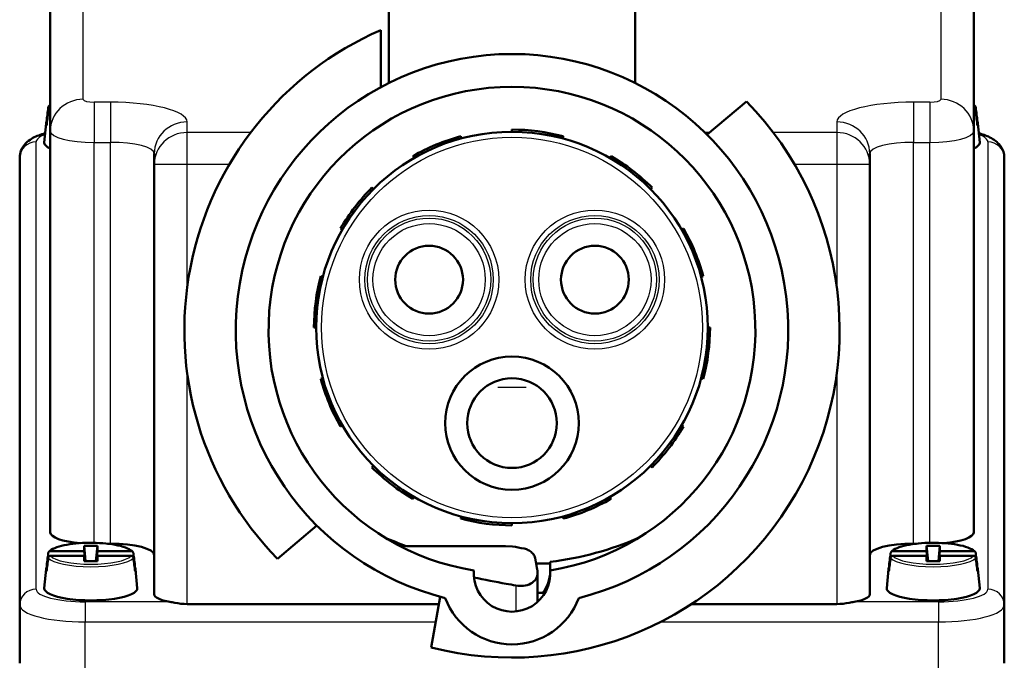
# Model space of a CAD drawing. Units: millimetres. Extents: x 0 to 594, y 0 to 841.
# Drawn here: x 76 to 166, y 87 to 146 of the extents above; entities that cross this region are included whole.
import ezdxf

# ---------------------------------------------------------------- set-up
doc = ezdxf.new("R2010")
doc.units = ezdxf.units.MM
doc.layers.add('Sichtbar (ISO)', color=7, linetype='Continuous', lineweight=50)
doc.layers.add('Sichtbar schmal (ISO)', color=8, linetype='Continuous', lineweight=25, true_color=0x808080)

msp = doc.modelspace()

# ---------------------------------------------------------------- linework, layer by layer
at = {"layer": 'Sichtbar (ISO)'}
for p, q in [((79.124, 165.999), (79.124, 135.485)), ((163.524, 135.485), (163.524, 165.999)), ((110.074, 152.582), (110.074, 139.881)), ((132.574, 139.881), (132.574, 152.582)), ((109.324, 144.717), (109.324, 139.492)), ((139.153, 135.156), (142.765, 138.187)), ((78.733, 136.182), (78.575, 134.445)), ((78.814, 136.313), (78.776, 136.313)), ((163.873, 136.313), (163.834, 136.313)), ((163.916, 136.182), (164.073, 134.445)), ((79.124, 98.779), (79.124, 135.485)), ((116.64, 135), (116.691, 134.807)), ((121.324, 135.417), (121.324, 135.617)), ((124.752, 135.086), (124.752, 135.289)), ((124.851, 135.27), (124.851, 135.066)), ((126.009, 135), (125.957, 134.807)), ((163.524, 98.779), (163.524, 135.485)), ((116.296, 134.905), (116.296, 134.696)), ((88.624, 133.414), (88.624, 132.45)), ((154.024, 132.45), (154.024, 133.414)), ((76.324, 133.035), (76.324, 92.141)), ((88.624, 132.45), (88.624, 93.109)), ((112.374, 133.019), (112.274, 133.192)), ((130.274, 133.019), (130.374, 133.192)), ((131.452, 132.518), (131.452, 132.276)), ((154.024, 93.109), (154.024, 132.45)), ((166.324, 92.141), (166.324, 133.035)), ((132.952, 131.388), (132.952, 131.126)), ((133.052, 131.304), (133.052, 131.04)), ((108.526, 130.316), (108.667, 130.174)), ((134.123, 130.316), (133.981, 130.174)), ((105.822, 126.467), (105.649, 126.567)), ((136.826, 126.467), (136.999, 126.567)), ((103.841, 122.202), (104.034, 122.15)), ((138.807, 122.202), (138.614, 122.15)), ((103.424, 117.517), (103.224, 117.517)), ((139.224, 117.517), (139.424, 117.517)), ((103.841, 112.832), (104.034, 112.884)), ((138.807, 112.832), (138.614, 112.884)), ((105.822, 108.567), (105.649, 108.467)), ((136.826, 108.567), (136.999, 108.467)), ((108.526, 104.718), (108.667, 104.86)), ((134.123, 104.718), (133.981, 104.86)), ((112.374, 102.015), (112.274, 101.842)), ((130.274, 102.015), (130.374, 101.842)), ((116.64, 100.034), (116.691, 100.227)), ((126.009, 100.034), (125.957, 100.227)), ((103.496, 99.396), (99.883, 96.364)), ((121.324, 99.617), (121.324, 99.417)), ((82.224, 97.554), (83.424, 97.554)), ((82.224, 97.554), (82.35, 96.131)), ((82.224, 97.062), (82.224, 97.554)), ((83.424, 97.554), (83.298, 96.131)), ((83.424, 97.554), (83.424, 97.062)), ((84.624, 97.744), (84.357, 97.744)), ((158.291, 97.744), (158.024, 97.744)), ((159.224, 97.554), (160.424, 97.554)), ((159.224, 97.554), (159.35, 96.131)), ((159.224, 97.062), (159.224, 97.554)), ((160.424, 97.554), (160.298, 96.131)), ((160.424, 97.554), (160.424, 97.062)), ((79.143, 97.062), (82.224, 97.062)), ((82.224, 96.622), (79.143, 96.622)), ((82.305, 96.131), (82.224, 97.062)), ((82.224, 96.622), (82.271, 96.131)), ((82.224, 96.131), (82.224, 96.622)), ((83.424, 97.062), (83.343, 96.131)), ((83.378, 96.131), (83.424, 96.622)), ((83.424, 97.062), (86.505, 97.062)), ((83.424, 96.622), (83.424, 96.131)), ((86.505, 96.622), (83.424, 96.622)), ((156.143, 97.062), (159.224, 97.062)), ((159.224, 96.622), (156.143, 96.622)), ((159.305, 96.131), (159.224, 97.062)), ((159.224, 96.622), (159.271, 96.131)), ((159.224, 96.131), (159.224, 96.622)), ((160.424, 97.062), (160.343, 96.131)), ((160.378, 96.131), (160.424, 96.622)), ((160.424, 97.062), (163.505, 97.062)), ((160.424, 96.622), (160.424, 96.131)), ((163.505, 96.622), (160.424, 96.622)), ((78.733, 95.418), (78.575, 93.681)), ((78.814, 95.549), (78.776, 95.549)), ((83.424, 96.131), (82.224, 96.131)), ((86.873, 95.549), (86.834, 95.549)), ((86.916, 95.418), (87.073, 93.681)), ((124.824, 95.917), (123.531, 95.917)), ((124.824, 96.079), (124.824, 95.317)), ((155.733, 95.418), (155.575, 93.681)), ((155.814, 95.549), (155.776, 95.549)), ((160.424, 96.131), (159.224, 96.131)), ((163.873, 95.549), (163.834, 95.549)), ((163.916, 95.418), (164.073, 93.681)), ((123.661, 92.421), (123.661, 95.086)), ((113.935, 88.252), (114.754, 92.896)), ((76.324, 86.829), (76.324, 92.141)), ((114.635, 92.221), (91.624, 92.221)), ((151.024, 92.221), (137.734, 92.221)), ((166.324, 86.829), (166.324, 92.141))]:
    msp.add_line(p, q, dxfattribs=at)
for centre, radius in [((121.324, 117.517), 17.9), ((113.746, 121.892), 3.1), ((128.902, 121.892), 3.1), ((121.324, 108.767), 6.1), ((121.324, 108.767), 4.1)]:
    msp.add_circle(centre, radius, dxfattribs=at)
for centre, radius, start, end in [((121.324, 117.276), 29.95, 113.61993, 224.28339), ((121.324, 117.276), 25.25, 283.97332, 256.02668), ((121.324, 117.276), 22.25, 279.02214, 260.97786), ((121.324, 117.276), 29.95, 255.71661, 44.28339), ((121.324, 117.517), 18.1, 105, 120), ((121.324, 117.517), 18.1, 75, 90), ((121.324, 117.517), 18.1, 45, 60), ((121.324, 117.517), 18.1, 135, 150), ((121.324, 117.517), 18.1, 15, 30), ((121.324, 117.517), 18.1, 165, 180), ((121.324, 117.517), 18.1, 345, 0), ((121.324, 117.517), 18.1, 195, 210), ((121.324, 117.517), 18.1, 315, 330), ((121.324, 117.517), 18.1, 225, 240), ((121.324, 117.517), 18.1, 285, 300), ((121.324, 117.517), 18.1, 255, 270), ((121.324, 124.817), 28.95, 246.33176, 250.47286), ((121.324, 124.817), 28.95, 276.94394, 293.66824), ((121.324, 95.026), 3.5, 175.48893, 4.51107), ((121.324, 95.317), 3.5, 323.94159, 357.61544), ((121.324, 95.317), 3.5, 359.76682, 0), ((121.324, 95.026), 6.5, 200.27864, 339.72136)]:
    msp.add_arc(centre, radius, start, end, dxfattribs=at)
for centre, major_axis, ratio, start_param, end_param in [((82.824, 113.345), (0, 36.834), 0.140583, 0.850453, 0.897518), ((82.824, 114.998), (0, -33.685), 0.153727, 3.992045, 4.03911), ((159.824, 113.345), (0, 36.834), 0.140583, 5.385668, 5.432733), ((159.824, 114.998), (0, -33.685), 0.153727, 2.244075, 2.29114), ((82.824, 136.158), (-4.093, 0), 0.258819, 6.136046, 6.430325), ((159.824, 136.158), (4.093, 0), 0.258819, 6.136046, 6.430325), ((82.824, 134.419), (-4.25, 0), 0.258819, 6.259741, 6.797585), ((159.824, 134.419), (4.25, 0), 0.258819, 5.768786, 6.30663), ((83.124, 98.779), (-4, 0), 0.258819, 0, 1.252919), ((159.524, 98.779), (4, 0), 0.258819, 5.030266, 6.283185), ((84.624, 96.709), (4, 0), 0.258819, 0, 1.570796), ((107.259, 97.548), (-66.034, 0.214), 0.000023, 1.628414, 1.786086), ((121.324, 97.501), (38, -0.123), 0.00002, 4.438918, 4.713482), ((158.024, 96.709), (-4, 0), 0.258819, 4.712389, 6.283185), ((82.824, 72.581), (0, 36.834), 0.140583, 0.850453, 0.897518), ((82.824, 74.234), (0, -33.685), 0.153727, 3.992045, 4.03911), ((82.824, 72.581), (0, 36.834), 0.140583, 5.385668, 5.432733), ((82.824, 74.234), (0, -33.685), 0.153727, 2.244075, 2.29114), ((159.824, 72.581), (0, 36.834), 0.140583, 0.850453, 0.897518), ((159.824, 74.234), (0, -33.685), 0.153727, 3.992045, 4.03911), ((159.824, 72.581), (0, 36.834), 0.140583, 5.385668, 5.432733), ((159.824, 74.234), (0, -33.685), 0.153727, 2.244075, 2.29114), ((82.824, 95.394), (-4.093, 0), 0.258819, 6.136046, 6.430325), ((82.824, 95.394), (4.093, 0), 0.258819, 6.136046, 6.430325), ((159.824, 95.394), (-4.093, 0), 0.258819, 6.136046, 6.430325), ((159.824, 95.394), (4.093, 0), 0.258819, 6.136046, 6.430325), ((82.824, 93.655), (-4.25, 0), 0.258819, 6.259741, 9.448223), ((159.824, 93.655), (-4.25, 0), 0.258819, 6.259741, 9.448223), ((91.624, 93.109), (-3, 0), 0.267949, 0, 1.016689), ((121.324, 103.391), (-30.5, -0.032), 0.333801, 1.647155, 1.669755), ((151.024, 93.109), (-3, 0), 0.267949, 2.124904, 3.141593)]:
    msp.add_ellipse(centre, major_axis=major_axis, ratio=ratio, start_param=start_param, end_param=end_param, dxfattribs=at)
for points, knots in [([(78.932, 137.642), (78.935, 137.662), (78.941, 137.684), (78.959, 137.724), (78.977, 137.749), (79.014, 137.785), (79.04, 137.801), (79.082, 137.818), (79.104, 137.823), (79.124, 137.825)], [0.00171336, 0.00171336, 0.00171336, 0.00171336, 0.0075012, 0.0075012, 0.01517056, 0.01517056, 0.0228953, 0.0228953, 0.02871732, 0.02871732, 0.02871732, 0.02871732]), ([(79.124, 137.886), (79.109, 137.874), (79.094, 137.862), (79.043, 137.818), (79.009, 137.785), (78.98, 137.75)], [5.9567645, 5.9567645, 5.9567645, 5.9567645, 5.9887387, 5.9887387, 6.0687172, 6.0687172, 6.0687172, 6.0687172]), ([(163.524, 137.825), (163.545, 137.823), (163.566, 137.818), (163.608, 137.801), (163.634, 137.785), (163.671, 137.749), (163.689, 137.724), (163.707, 137.684), (163.714, 137.662), (163.716, 137.642)], [0.09204596, 0.09204596, 0.09204596, 0.09204596, 0.09786799, 0.09786799, 0.10559273, 0.10559273, 0.11326208, 0.11326208, 0.11904992, 0.11904992, 0.11904992, 0.11904992]), ([(79.124, 137.386), (79.104, 137.384), (79.082, 137.379), (79.04, 137.364), (79.014, 137.348), (78.977, 137.316), (78.959, 137.293), (78.941, 137.256), (78.935, 137.236), (78.932, 137.218)], [0.09204596, 0.09204596, 0.09204596, 0.09204596, 0.09786799, 0.09786799, 0.10559273, 0.10559273, 0.11326208, 0.11326208, 0.11904992, 0.11904992, 0.11904992, 0.11904992]), ([(163.716, 137.218), (163.714, 137.236), (163.707, 137.256), (163.689, 137.293), (163.671, 137.316), (163.634, 137.348), (163.608, 137.364), (163.566, 137.379), (163.545, 137.384), (163.524, 137.386)], [0.00171336, 0.00171336, 0.00171336, 0.00171336, 0.0075012, 0.0075012, 0.01517056, 0.01517056, 0.0228953, 0.0228953, 0.02871732, 0.02871732, 0.02871732, 0.02871732]), ([(76.324, 133.035), (76.324, 133.261), (76.37, 133.486), (76.525, 133.897), (76.639, 134.076), (76.923, 134.425), (77.098, 134.569), (77.615, 134.922), (77.962, 135.064), (78.442, 135.22), (78.545, 135.251), (78.651, 135.28)], [0, 0, 0, 0, 0.0976458, 0.0976458, 0.2073732, 0.2073732, 0.3622483, 0.3622483, 0.6726383, 0.6726383, 0.755482, 0.755482, 0.755482, 0.755482]), ([(163.997, 135.28), (164.16, 135.235), (164.316, 135.186), (164.844, 134.999), (165.189, 134.846), (165.676, 134.458), (165.816, 134.325), (166.1, 133.944), (166.241, 133.669), (166.315, 133.244), (166.324, 133.139), (166.324, 133.035)], [2.3861106, 2.3861106, 2.3861106, 2.3861106, 2.5132741, 2.5132741, 2.8274334, 2.8274334, 2.9514865, 2.9514865, 3.0965271, 3.0965271, 3.1415927, 3.1415927, 3.1415927, 3.1415927]), ([(86.669, 96.986), (86.556, 97.12), (86.394, 97.223), (85.949, 97.424), (85.649, 97.517), (84.972, 97.664), (84.601, 97.721), (83.817, 97.799), (83.405, 97.821), (82.577, 97.831), (82.161, 97.818), (81.363, 97.758), (80.982, 97.712), (80.29, 97.588), (79.979, 97.51), (79.45, 97.325), (79.235, 97.218), (79.043, 97.054), (79.009, 97.021), (78.98, 96.986)], [3.356061, 3.356061, 3.356061, 3.356061, 3.660503, 3.660503, 4.012611, 4.012611, 4.343596, 4.343596, 4.66906, 4.66906, 4.993162, 4.993162, 5.318007, 5.318007, 5.646685, 5.646685, 5.988739, 5.988739, 6.068717, 6.068717, 6.068717, 6.068717]), ([(122.423, 97.297), (122.432, 97.295), (122.442, 97.293), (122.578, 97.264), (122.702, 97.218), (122.934, 97.1), (123.053, 97.015), (123.247, 96.827), (123.322, 96.722), (123.371, 96.623), (123.404, 96.557), (123.428, 96.487), (123.441, 96.416)], [0.5242603, 0.5242603, 0.5242603, 0.5242603, 0.5270078, 0.5270078, 0.5638233, 0.5638233, 0.6070371, 0.6070371, 0.6502508, 0.6502508, 0.6502508, 0.6789645, 0.6789645, 0.6789645, 0.6789645]), ([(163.669, 96.986), (163.556, 97.12), (163.394, 97.223), (162.949, 97.424), (162.649, 97.517), (161.972, 97.664), (161.601, 97.721), (160.817, 97.799), (160.405, 97.821), (159.577, 97.831), (159.161, 97.818), (158.363, 97.758), (157.982, 97.712), (157.29, 97.588), (156.979, 97.51), (156.45, 97.325), (156.235, 97.218), (156.043, 97.054), (156.009, 97.021), (155.98, 96.986)], [3.356061, 3.356061, 3.356061, 3.356061, 3.660503, 3.660503, 4.012611, 4.012611, 4.343596, 4.343596, 4.66906, 4.66906, 4.993162, 4.993162, 5.318007, 5.318007, 5.646685, 5.646685, 5.988739, 5.988739, 6.068717, 6.068717, 6.068717, 6.068717]), ([(78.932, 96.878), (78.935, 96.898), (78.941, 96.92), (78.959, 96.96), (78.977, 96.985), (79.014, 97.021), (79.04, 97.037), (79.088, 97.057), (79.118, 97.062), (79.143, 97.062)], [0.00171336, 0.00171336, 0.00171336, 0.00171336, 0.0075012, 0.0075012, 0.01517056, 0.01517056, 0.0228953, 0.0228953, 0.03053784, 0.03053784, 0.03053784, 0.03053784]), ([(79.143, 96.622), (79.118, 96.622), (79.088, 96.617), (79.04, 96.6), (79.014, 96.584), (78.977, 96.552), (78.959, 96.529), (78.941, 96.492), (78.935, 96.472), (78.932, 96.454)], [0.09022545, 0.09022545, 0.09022545, 0.09022545, 0.09786799, 0.09786799, 0.10559273, 0.10559273, 0.11326208, 0.11326208, 0.11904992, 0.11904992, 0.11904992, 0.11904992]), ([(86.505, 97.062), (86.531, 97.062), (86.561, 97.057), (86.608, 97.037), (86.634, 97.021), (86.671, 96.985), (86.689, 96.96), (86.707, 96.92), (86.714, 96.898), (86.716, 96.878)], [0.09022545, 0.09022545, 0.09022545, 0.09022545, 0.09786799, 0.09786799, 0.10559273, 0.10559273, 0.11326208, 0.11326208, 0.11904992, 0.11904992, 0.11904992, 0.11904992]), ([(86.716, 96.454), (86.714, 96.472), (86.707, 96.492), (86.689, 96.529), (86.671, 96.552), (86.634, 96.584), (86.608, 96.6), (86.561, 96.617), (86.531, 96.622), (86.505, 96.622)], [0.00171336, 0.00171336, 0.00171336, 0.00171336, 0.0075012, 0.0075012, 0.01517056, 0.01517056, 0.0228953, 0.0228953, 0.03053784, 0.03053784, 0.03053784, 0.03053784]), ([(155.932, 96.878), (155.935, 96.898), (155.941, 96.92), (155.959, 96.96), (155.977, 96.985), (156.014, 97.021), (156.04, 97.037), (156.088, 97.057), (156.118, 97.062), (156.143, 97.062)], [0.00171336, 0.00171336, 0.00171336, 0.00171336, 0.0075012, 0.0075012, 0.01517056, 0.01517056, 0.0228953, 0.0228953, 0.03053784, 0.03053784, 0.03053784, 0.03053784]), ([(156.143, 96.622), (156.118, 96.622), (156.088, 96.617), (156.04, 96.6), (156.014, 96.584), (155.977, 96.552), (155.959, 96.529), (155.941, 96.492), (155.935, 96.472), (155.932, 96.454)], [0.09022545, 0.09022545, 0.09022545, 0.09022545, 0.09786799, 0.09786799, 0.10559273, 0.10559273, 0.11326208, 0.11326208, 0.11904992, 0.11904992, 0.11904992, 0.11904992]), ([(163.505, 97.062), (163.531, 97.062), (163.561, 97.057), (163.608, 97.037), (163.634, 97.021), (163.671, 96.985), (163.689, 96.96), (163.707, 96.92), (163.714, 96.898), (163.716, 96.878)], [0.09022545, 0.09022545, 0.09022545, 0.09022545, 0.09786799, 0.09786799, 0.10559273, 0.10559273, 0.11326208, 0.11326208, 0.11904992, 0.11904992, 0.11904992, 0.11904992]), ([(163.716, 96.454), (163.714, 96.472), (163.707, 96.492), (163.689, 96.529), (163.671, 96.552), (163.634, 96.584), (163.608, 96.6), (163.561, 96.617), (163.531, 96.622), (163.505, 96.622)], [0.00171336, 0.00171336, 0.00171336, 0.00171336, 0.0075012, 0.0075012, 0.01517056, 0.01517056, 0.0228953, 0.0228953, 0.03053784, 0.03053784, 0.03053784, 0.03053784]), ([(121.678, 93.919), (121.383, 93.971), (121.087, 94.025), (120.792, 94.079), (119.806, 94.26), (118.822, 94.451), (117.844, 94.652)], [-1.5460349, -1.5460349, -1.5460349, -1.5460349, -1.4602067, -1.4602067, -1.4602067, -1.1739556, -1.1739556, -1.1739556, -1.1739556]), ([(123.641, 95.313), (123.655, 95.236), (123.662, 95.159), (123.661, 94.872), (123.602, 94.669), (123.394, 94.344), (123.24, 94.198), (122.842, 93.982), (122.598, 93.913), (122.138, 93.869), (121.907, 93.879), (121.678, 93.919)], [0.6866633, 0.6866633, 0.6866633, 0.6866633, 0.7179962, 0.7179962, 0.8051947, 0.8051947, 0.8854351, 0.8854351, 0.9656755, 0.9656755, 1.032306, 1.032306, 1.032306, 1.032306]), ([(90.046, 92.425), (90.195, 92.401), (90.353, 92.37), (90.872, 92.275), (91.257, 92.221), (91.624, 92.221)], [1.7125165, 1.7125165, 1.7125165, 1.7125165, 1.7634784, 1.7634784, 1.8736958, 1.8736958, 1.8736958, 1.8736958]), ([(151.024, 92.221), (151.392, 92.221), (151.776, 92.275), (152.295, 92.37), (152.454, 92.401), (152.603, 92.425)], [0, 0, 0, 0, 0.1102173, 0.1102173, 0.1611793, 0.1611793, 0.1611793, 0.1611793])]:
    msp.add_open_spline(points, degree=3, knots=knots, dxfattribs=at)
for points in [[(163.669, 137.75), (163.627, 137.799), (163.579, 137.844), (163.524, 137.886)], [(122.423, 97.297), (122.07, 97.363), (121.718, 97.431), (121.366, 97.501)]]:
    msp.add_open_spline(points, degree=3, dxfattribs=at)
msp.add_rational_spline([(123.641, 95.313), (123.539, 95.874), (123.441, 96.416)], [1.00147479299, 1.00160215816, 1.00147061122], degree=2, dxfattribs=at)
at = {"layer": 'Sichtbar schmal (ISO)'}
for p, q in [((82.124, 138.382), (82.124, 168.897)), ((160.524, 168.897), (160.524, 138.382)), ((84.624, 138.124), (83.124, 138.124)), ((83.124, 138.124), (83.124, 134.449)), ((84.624, 138.124), (84.624, 134.449)), ((159.524, 138.124), (158.024, 138.124)), ((158.024, 138.124), (158.024, 134.449)), ((159.524, 138.124), (159.524, 134.449)), ((91.624, 135.347), (91.624, 136.312)), ((151.024, 136.312), (151.024, 135.347)), ((97.441, 135.347), (91.624, 135.347)), ((91.624, 132.45), (91.624, 135.347)), ((139.381, 135.347), (138.959, 135.347)), ((151.024, 135.347), (145.208, 135.347)), ((151.024, 135.347), (151.024, 132.45)), ((77.824, 93.59), (77.824, 134.484)), ((83.124, 134.449), (84.624, 134.449)), ((83.124, 97.824), (83.124, 134.449)), ((84.624, 97.744), (84.624, 134.449)), ((158.024, 134.449), (159.524, 134.449)), ((158.024, 97.744), (158.024, 134.449)), ((159.524, 97.824), (159.524, 134.449)), ((164.824, 134.484), (164.824, 93.59)), ((88.624, 132.45), (91.624, 132.45)), ((91.624, 132.45), (95.503, 132.45)), ((91.624, 121.137), (91.624, 132.45)), ((147.146, 132.45), (151.024, 132.45)), ((151.024, 132.45), (151.024, 121.137)), ((151.024, 132.45), (154.024, 132.45)), ((91.624, 92.221), (91.624, 113.414)), ((151.024, 113.414), (151.024, 92.221)), ((122.614, 112.021), (120.035, 112.021)), ((121.678, 93.919), (121.678, 91.544)), ((90.046, 92.425), (82.324, 92.425)), ((82.324, 92.425), (82.324, 90.588)), ((160.324, 92.425), (152.603, 92.425)), ((160.324, 92.425), (160.324, 90.588)), ((82.324, 90.588), (114.347, 90.588)), ((82.324, 85.276), (82.324, 90.588)), ((134.918, 90.588), (160.324, 90.588)), ((160.324, 85.276), (160.324, 90.588))]:
    msp.add_line(p, q, dxfattribs=at)
for centre, radius in [((121.324, 117.517), 17.4), ((113.746, 121.892), 6.368), ((128.902, 121.892), 6.368), ((113.746, 121.892), 5.869), ((113.746, 121.892), 5.631), ((113.746, 121.892), 5.132), ((128.902, 121.892), 5.869), ((128.902, 121.892), 5.631), ((128.902, 121.892), 5.132)]:
    msp.add_circle(centre, radius, dxfattribs=at)
for centre, major_axis, ratio, start_param, end_param in [((82.124, 135.485), (-3, 0), 0.965926, 4.712389, 6.283185), ((83.124, 138.382), (-1, 0), 0.258819, 0, 1.570796), ((84.624, 136.312), (7, 0), 0.258819, 0, 1.570796), ((158.024, 136.312), (-7, 0), 0.258819, 4.712389, 6.283185), ((159.524, 138.382), (1, 0), 0.258819, 4.712389, 6.283185), ((160.524, 135.485), (3, 0), 0.965926, 0, 1.570796), ((82.824, 137.43), (-3.977, 0), 0.258819, 0.207551, 0.375597), ((159.824, 137.43), (3.977, 0), 0.258819, 5.907588, 6.075634), ((91.624, 133.414), (-3, 0), 0.965926, 4.712389, 6.283185), ((151.024, 133.414), (3, 0), 0.965926, 0, 1.570796), ((82.324, 134.484), (-4.5, 0), 0.258819, 5.671758, 6.283185), ((83.124, 135.485), (-4, 0), 0.258819, 0, 1.570796), ((91.624, 132.45), (-3, 0), 0.965926, 4.712389, 6.283185), ((151.024, 132.45), (3, 0), 0.965926, 0, 1.570796), ((159.524, 135.485), (4, 0), 0.258819, 4.712389, 6.283185), ((160.324, 134.484), (4.5, 0), 0.258819, 0, 0.611427), ((77.824, 133.035), (-1.5, 0), 0.965926, 4.712389, 6.283185), ((84.624, 133.414), (4, 0), 0.258819, 0, 1.570796), ((158.024, 133.414), (-4, 0), 0.258819, 4.712389, 6.283185), ((164.824, 133.035), (1.5, 0), 0.965926, 0, 1.570796), ((82.824, 96.842), (-3.778, 0), 0.258819, 3.368521, 6.056257), ((159.824, 96.842), (-3.778, 0), 0.258819, 3.368521, 6.056257), ((82.824, 96.666), (-3.977, 0), 0.258819, 0.207551, 2.934041), ((82.824, 96.842), (3.778, 0), 0.258819, 3.368521, 6.056257), ((159.824, 96.666), (-3.977, 0), 0.258819, 0.207551, 2.934041), ((159.824, 96.842), (3.778, 0), 0.258819, 3.368521, 6.056257), ((77.824, 92.141), (-1.5, 0), 0.965926, 4.712389, 6.283185), ((82.324, 93.59), (-4.5, 0), 0.258819, 0, 1.570796), ((160.324, 93.59), (4.5, 0), 0.258819, 4.712389, 6.283185), ((164.824, 92.141), (1.5, 0), 0.965926, 0, 1.570796), ((82.324, 92.141), (-6, 0), 0.258819, 0, 1.570796), ((160.324, 92.141), (6, 0), 0.258819, 4.712389, 6.283185)]:
    msp.add_ellipse(centre, major_axis=major_axis, ratio=ratio, start_param=start_param, end_param=end_param, dxfattribs=at)

doc.saveas('drawing.dxf')
